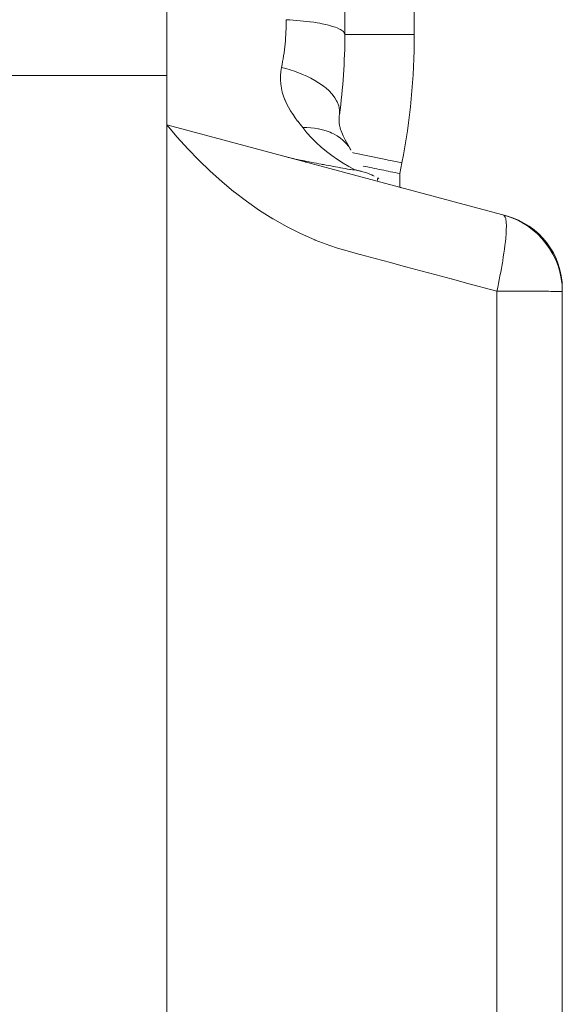
# Model space of a CAD drawing. Units: millimetres. Extents: x 0.068 to 0.507, y 0.177 to 0.789.
# Drawn here: x 0.081 to 0.094, y 0.565 to 0.588 of the extents above; entities that cross this region are included whole.
import ezdxf

# ---------------------------------------------------------------- set-up
doc = ezdxf.new("R2010")
doc.units = ezdxf.units.MM
doc.header["$MEASUREMENT"] = 0
doc.linetypes.add('_SOLID', pattern=[5, 5, 0])
doc.layers.add('SEMA2D', color=7, linetype='Continuous')

msp = doc.modelspace()

# ---------------------------------------------------------------- linework, layer by layer
at = {"layer": 'SEMA2D', "color": 7, "linetype": '_SOLID', "lineweight": 9}
for p, q in [((0.0846621445, 0.1902714751), (0.0846621445, 0.6070986791)), ((0.0889011437, 0.6036894011), (0.0889011445, 0.587824603)), ((0.0846621445, 0.5868456791), (0.0808941445, 0.5868456791)), ((0.088762875, 0.5857887107), (0.0887640781, 0.5858385795)), ((0.0887644403, 0.5857445407), (0.088762875, 0.5857887107)), ((0.0887640781, 0.5858385795), (0.0887690832, 0.5858959714)), ((0.0887690832, 0.5858959714), (0.0887711676, 0.5859122452)), ((0.0887711388, 0.5859120334), (0.0887711676, 0.5859122452)), ((0.0846621445, 0.5856681791), (0.0927555788, 0.5834995499)), ((0.0887681205, 0.5857045655), (0.0887644403, 0.5857445407)), ((0.0887735221, 0.5856675528), (0.0887681205, 0.5857045655)), ((0.0887804937, 0.5856322271), (0.0887735221, 0.5856675528)), ((0.0887890057, 0.5855976901), (0.0887804937, 0.5856322271)), ((0.088799164, 0.5855630488), (0.0887890057, 0.5855976901)), ((0.0888111628, 0.5855275334), (0.088799164, 0.5855630488)), ((0.0888252632, 0.5854904359), (0.0888111628, 0.5855275334)), ((0.0888417222, 0.5854512259), (0.0888252632, 0.5854904359)), ((0.0888608601, 0.5854093011), (0.0888417222, 0.5854512259)), ((0.0888829856, 0.5853641131), (0.0888608601, 0.5854093011)), ((0.0889084614, 0.5853150003), (0.0888829856, 0.5853641131)), ((0.0889375418, 0.5852614236), (0.0889084614, 0.5853150003)), ((0.0889706024, 0.5852024475), (0.0889375418, 0.5852614236)), ((0.0890446292, 0.5850730257), (0.0889706024, 0.5852024475)), ((0.089153367, 0.5845961552), (0.0891367716, 0.5845998007)), ((0.0891699607, 0.5845924986), (0.089153367, 0.5845961552)), ((0.0891865481, 0.5845888127), (0.0891699607, 0.5845924986)), ((0.0892031247, 0.5845850795), (0.0891865481, 0.5845888127)), ((0.0892196857, 0.5845812806), (0.0892031247, 0.5845850795)), ((0.0892362267, 0.5845773978), (0.0892196857, 0.5845812806)), ((0.0892527431, 0.584573413), (0.0892362267, 0.5845773978)), ((0.089261881, 0.5845711548), (0.0892527431, 0.584573413)), ((0.0892692303, 0.5845693083), (0.089261881, 0.5845711548)), ((0.0892856852, 0.5845650743), (0.0892692303, 0.5845693083)), ((0.0893021063, 0.5845607115), (0.0892856852, 0.5845650743)), ((0.0893326729, 0.5845521986), (0.0893021063, 0.5845607115)), ((0.0893631091, 0.5845431791), (0.0893326729, 0.5845521986)), ((0.0893933945, 0.5845336388), (0.0893631091, 0.5845431791)), ((0.0894235087, 0.5845235632), (0.0893933945, 0.5845336388)), ((0.0894534311, 0.584512938), (0.0894235087, 0.5845235632)), ((0.0894831413, 0.5845017487), (0.0894534311, 0.584512938)), ((0.0895126189, 0.584489981), (0.0894831413, 0.5845017487)), ((0.0895285293, 0.5844833399), (0.0895126189, 0.584489981)), ((0.0895418436, 0.5844776206), (0.0895285293, 0.5844833399)), ((0.0895707994, 0.58446466), (0.0895418436, 0.5844776206)), ((0.0895994748, 0.5844510989), (0.0895707994, 0.58446466)), ((0.0897131198, 0.5843896979), (0.0896849715, 0.5844062093)), ((0.0902413449, 0.5841732369), (0.0902177186, 0.5841797336)), ((0.0940821445, 0.5817707359), (0.0940821445, 0.1978160838))]:
    msp.add_line(p, q, dxfattribs=at)
at = {"layer": 'SEMA2D', "color": 9, "linetype": '_SOLID', "lineweight": 9}
for p, q in [((0.0905555426, 0.5878243801), (0.0905555488, 0.6032226685)), ((0.0875868217, 0.5881728981), (0.0875047597, 0.5881775379)), ((0.0876688398, 0.588167475), (0.0875868217, 0.5881728981)), ((0.0877508012, 0.5881612085), (0.0876688398, 0.588167475)), ((0.0878326932, 0.5881540387), (0.0877508012, 0.5881612085)), ((0.0879145031, 0.5881459056), (0.0878326932, 0.5881540387)), ((0.0879962183, 0.5881367492), (0.0879145031, 0.5881459056)), ((0.0880638002, 0.5881283501), (0.0879962183, 0.5881367492)), ((0.0880778258, 0.5881265094), (0.0880638002, 0.5881283501)), ((0.0881592874, 0.5881151035), (0.0880778258, 0.5881265094)), ((0.0882405029, 0.5881023942), (0.0881592874, 0.5881151035)), ((0.0883050071, 0.5880912297), (0.0882405029, 0.5881023942)), ((0.0883213634, 0.5880882352), (0.0883050071, 0.5880912297)), ((0.0884018414, 0.5880723652), (0.0883213634, 0.5880882352)), ((0.08848209, 0.5880542668), (0.0884018414, 0.5880723652)), ((0.0885116298, 0.5880469281), (0.08848209, 0.5880542668)), ((0.0885621954, 0.5880334088), (0.0885116298, 0.5880469281)), ((0.0886410401, 0.5880095313), (0.0885621954, 0.5880334088)), ((0.0886786018, 0.587996714), (0.0886410401, 0.5880095313)), ((0.0887168338, 0.587982364), (0.0886786018, 0.587996714)), ((0.0887917009, 0.5879472037), (0.0887168338, 0.587982364)), ((0.0888011032, 0.5879419068), (0.0887917009, 0.5879472037)), ((0.0888653133, 0.5878958177), (0.0888011032, 0.5879419068)), ((0.0889010887, 0.5878243798), (0.0888653133, 0.5878958177)), ((0.0905555426, 0.5878243801), (0.0889011445, 0.5878243801)), ((0.0873920868, 0.5870380607), (0.0873764949, 0.5869410311)), ((0.0874951484, 0.5870114513), (0.0873920868, 0.5870377096)), ((0.0875974128, 0.5869820518), (0.0874951484, 0.5870114513)), ((0.0876987252, 0.5869493831), (0.0875974128, 0.5869820518)), ((0.08736815, 0.586842869), (0.0873672173, 0.5867442713)), ((0.0873672173, 0.5867442713), (0.0873738618, 0.586645935)), ((0.0873764949, 0.5869410311), (0.08736815, 0.586842869)), ((0.0877989313, 0.5869133176), (0.0876987252, 0.5869493831)), ((0.0878978763, 0.5868737273), (0.0877989313, 0.5869133176)), ((0.0879724916, 0.586841041), (0.0878978763, 0.5868737273)), ((0.087995405, 0.5868304841), (0.0879724916, 0.586841041)), ((0.0880912377, 0.5867833925), (0.087995405, 0.5868304841)), ((0.0881848444, 0.5867321218), (0.0880912377, 0.5867833925)), ((0.0882756651, 0.5866763252), (0.0881848444, 0.5867321218)), ((0.0873738618, 0.586645935), (0.087374825, 0.5866372272)), ((0.087374825, 0.5866372272), (0.087388163, 0.5865485188)), ((0.087388163, 0.5865485188), (0.0874097536, 0.5864524805)), ((0.0883631395, 0.5866156556), (0.0882756651, 0.5866763252)), ((0.0884277146, 0.5865655216), (0.0883631395, 0.5866156556)), ((0.0884467054, 0.5865497653), (0.0884277146, 0.5865655216)), ((0.0885254775, 0.5864781866), (0.0884467054, 0.5865497653)), ((0.0874097536, 0.5864524805), (0.0874381209, 0.5863582131)), ((0.0874381209, 0.5863582131), (0.0874727517, 0.5862661092)), ((0.0874727517, 0.5862661092), (0.0874764099, 0.5862573409)), ((0.0885912606, 0.5864080096), (0.0885254775, 0.5864781866)), ((0.0885979105, 0.5864002063), (0.0885912606, 0.5864080096)), ((0.0886620787, 0.5863151974), (0.0885979105, 0.5864002063)), ((0.0887048082, 0.5862433993), (0.0886620787, 0.5863151974)), ((0.0874764099, 0.5862573409), (0.0875131062, 0.5861764971)), ((0.0875131062, 0.5861764971), (0.0875584998, 0.5860893607)), ((0.0875584998, 0.5860893607), (0.0876081998, 0.5860045688)), ((0.0887151535, 0.5862228842), (0.0887048082, 0.5862433993)), ((0.0887537229, 0.5861235614), (0.0887151535, 0.5862228842)), ((0.0887652971, 0.586076494), (0.0887537229, 0.5861235614)), ((0.0887735388, 0.5860187228), (0.0887652971, 0.586076494)), ((0.0876081998, 0.5860045688), (0.0876614734, 0.5859219902)), ((0.0876614734, 0.5859219902), (0.0876662123, 0.5859149665)), ((0.0876662123, 0.5859149665), (0.0877176315, 0.5858414753)), ((0.0877176315, 0.5858414753), (0.0877762109, 0.5857627773)), ((0.0887711676, 0.5859122449), (0.0887735388, 0.5860187228)), ((0.0846621445, 0.5856681791), (0.0849053281, 0.5853815736)), ((0.0877762109, 0.5857627773), (0.0877800848, 0.5857577288)), ((0.0877800848, 0.5857577288), (0.0878365827, 0.5856854336)), ((0.0878365827, 0.5856854336), (0.0878969575, 0.585608084)), ((0.0878961836, 0.5856067156), (0.087998041, 0.5854827674)), ((0.0879917819, 0.5856059765), (0.0878969579, 0.5856057244)), ((0.0880865885, 0.5856013547), (0.0879917819, 0.5856059765)), ((0.0881810493, 0.5855915994), (0.0880865885, 0.5856013547)), ((0.0882668668, 0.5855779603), (0.0881810493, 0.5855915994)), ((0.0882748362, 0.5855764505), (0.0882668668, 0.5855779603)), ((0.0883675666, 0.5855556259), (0.0882748362, 0.5855764505)), ((0.0884586892, 0.5855287732), (0.0883675666, 0.5855556259)), ((0.0849053281, 0.5853815736), (0.0851573863, 0.5851021607)), ((0.087998041, 0.5854827674), (0.0881062066, 0.5853641344)), ((0.0881062066, 0.5853641344), (0.0881649704, 0.5853042815)), ((0.0885476205, 0.5854955268), (0.0884586892, 0.5855287732)), ((0.0885924072, 0.5854757758), (0.0885476205, 0.5854955268)), ((0.088633771, 0.5854555271), (0.0885924072, 0.5854757758)), ((0.0887164101, 0.585408564), (0.088633771, 0.5854555271)), ((0.0887946601, 0.5853545833), (0.0887164101, 0.585408564)), ((0.0888562874, 0.585303839), (0.0887946601, 0.5853545833)), ((0.0851573863, 0.5851021607), (0.085418466, 0.5848309463)), ((0.0881649704, 0.5853042815), (0.0882200526, 0.5852507228)), ((0.0882200526, 0.5852507228), (0.0883390402, 0.5851424727)), ((0.0883390402, 0.5851424727), (0.0884627255, 0.5850393602)), ((0.0888676367, 0.5852935384), (0.0888562874, 0.585303839)), ((0.0889344238, 0.5852255818), (0.0888676367, 0.5852935384)), ((0.0889940275, 0.5851513611), (0.0889344238, 0.5852255818)), ((0.0890454422, 0.5850715998), (0.0889940275, 0.5851513611)), ((0.0875091928, 0.584905542), (0.0874680284, 0.5849163448)), ((0.0875504613, 0.5848951386), (0.0875091928, 0.584905542)), ((0.087591822, 0.5848850971), (0.0875504613, 0.5848951386)), ((0.0876332629, 0.58487538), (0.087591822, 0.5848850971)), ((0.0876747721, 0.5848659499), (0.0876332629, 0.58487538)), ((0.0877163379, 0.5848567693), (0.0876747721, 0.5848659499)), ((0.0877579482, 0.5848478007), (0.0877163379, 0.5848567693)), ((0.0884627255, 0.5850393602), (0.0885906691, 0.5849413629)), ((0.0885906691, 0.5849413629), (0.0887224316, 0.5848484588)), ((0.0891016572, 0.5850080618), (0.0890809113, 0.5850126774)), ((0.0892173046, 0.5849826248), (0.0891016572, 0.5850080618)), ((0.0893330448, 0.5849576121), (0.0892173046, 0.5849826248)), ((0.0894488678, 0.5849329802), (0.0893330448, 0.5849576121)), ((0.0895647631, 0.5849086859), (0.0894488678, 0.5849329802)), ((0.0896807205, 0.5848846858), (0.0895647631, 0.5849086859)), ((0.0897967298, 0.5848609365), (0.0896807205, 0.5848846858)), ((0.0899127807, 0.5848373948), (0.0897967298, 0.5848609365)), ((0.085418466, 0.5848309463), (0.0856887138, 0.5845689365)), ((0.0877732426, 0.5848445519), (0.0877579482, 0.5848478007)), ((0.0877995915, 0.5848390069), (0.0877732426, 0.5848445519)), ((0.0878412611, 0.5848303554), (0.0877995915, 0.5848390069)), ((0.0878829535, 0.5848218165), (0.0878412611, 0.5848303554)), ((0.0879395866, 0.584809667), (0.0878828051, 0.5848211622)), ((0.0879964057, 0.5847983608), (0.0879395866, 0.584809667)), ((0.0880532578, 0.5847872203), (0.0879964057, 0.5847983608)), ((0.0881101382, 0.5847762222), (0.0880532578, 0.5847872203)), ((0.0881670422, 0.5847653431), (0.0881101382, 0.5847762222)), ((0.0882239651, 0.5847545598), (0.0881670422, 0.5847653431)), ((0.0882809023, 0.5847438489), (0.0882239651, 0.5847545598)), ((0.0883378491, 0.5847331872), (0.0882809023, 0.5847438489)), ((0.0883586277, 0.5847293049), (0.0883378491, 0.5847331872)), ((0.0883948009, 0.5847225522), (0.0883586277, 0.5847293049)), ((0.0884517551, 0.5847119324), (0.0883948009, 0.5847225522)), ((0.0885087099, 0.584701324), (0.0884517551, 0.5847119324)), ((0.088565664, 0.5846907234), (0.0885087099, 0.584701324)), ((0.0885989092, 0.5846845375), (0.088565664, 0.5846907234)), ((0.0886226157, 0.584680127), (0.0885989092, 0.5846845375)), ((0.0886795672, 0.5846695361), (0.0886226157, 0.584680127)), ((0.0887365253, 0.5846589576), (0.0886795672, 0.5846695361)), ((0.0887224316, 0.5848484588), (0.0888575736, 0.5847606257)), ((0.0887934967, 0.5846483986), (0.0887365253, 0.5846589576)), ((0.0888016693, 0.5846468862), (0.0887934967, 0.5846483986)), ((0.0888504872, 0.5846378845), (0.0888016693, 0.5846468862)), ((0.088907495, 0.5846275532), (0.0888504872, 0.5846378845)), ((0.0888575736, 0.5847606257), (0.0889956556, 0.5846778413)), ((0.0889388322, 0.5846220181), (0.088907495, 0.5846275532)), ((0.0889645199, 0.584617586), (0.0889388322, 0.5846220181)), ((0.0890216906, 0.584608197), (0.0889645199, 0.584617586)), ((0.0889956556, 0.5846778413), (0.0891362383, 0.5846000835)), ((0.0899339626, 0.5848331176), (0.0899127807, 0.5848373948)), ((0.0900288641, 0.5848140225), (0.0899339626, 0.5848331176)), ((0.0901449799, 0.5847908175), (0.0900288641, 0.5848140225)), ((0.0902611315, 0.5847677934), (0.0901449799, 0.5847908175)), ((0.090211147, 0.5845107303), (0.0902611315, 0.5847677934)), ((0.0856887138, 0.5845689365), (0.0859682766, 0.5843171371)), ((0.0890322869, 0.5846065461), (0.0890216906, 0.584608197)), ((0.0890791813, 0.5846001227), (0.0890322869, 0.5846065461)), ((0.0890996853, 0.5845982751), (0.0890791813, 0.5846001227)), ((0.0891228611, 0.5845975172), (0.0890996853, 0.5845982751)), ((0.0891367519, 0.5845997923), (0.0891228611, 0.5845975172)), ((0.0896834082, 0.5843811444), (0.0896825275, 0.5843749191)), ((0.0896841199, 0.584387388), (0.0896834082, 0.5843811444)), ((0.0896846411, 0.5843936495), (0.0896841199, 0.584387388)), ((0.0896846714, 0.5843941109), (0.0896846411, 0.5843936495)), ((0.0896849444, 0.5843999268), (0.0896846714, 0.5843941109)), ((0.0896849715, 0.5844062093), (0.0896849444, 0.5843999268)), ((0.0902111469, 0.5841797447), (0.090211147, 0.5845107303)), ((0.0859682766, 0.5843171371), (0.0862573009, 0.5840765542)), ((0.0896777417, 0.5843502088), (0.0896763364, 0.5843440811)), ((0.0896790848, 0.5843563569), (0.0896777417, 0.5843502088)), ((0.0896803444, 0.5843625249), (0.0896790848, 0.5843563569)), ((0.0896814991, 0.5843687124), (0.0896803444, 0.5843625249)), ((0.0896825275, 0.5843749191), (0.0896814991, 0.5843687124)), ((0.0862573009, 0.5840765542), (0.0862624968, 0.5840724077)), ((0.0862624968, 0.5840724077), (0.086555905, 0.5838482082)), ((0.086555905, 0.5838482082), (0.0868640856, 0.583633181)), ((0.0868640856, 0.583633181), (0.0871818076, 0.5834325706)), ((0.0926857596, 0.5835182579), (0.0927246567, 0.5834717894)), ((0.0927246567, 0.5834717894), (0.0927339657, 0.5834411034)), ((0.0871818076, 0.5834325706), (0.087188934, 0.5834283099)), ((0.087188934, 0.5834283099), (0.0875089251, 0.5832474355)), ((0.0875089251, 0.5832474355), (0.0878448186, 0.5830786654)), ((0.0927339657, 0.5834411034), (0.0927374931, 0.5834239186)), ((0.0927374931, 0.5834239186), (0.0927457422, 0.5833601871)), ((0.0927457422, 0.5833601871), (0.0927465633, 0.5833500221)), ((0.0927465633, 0.5833500221), (0.0927496396, 0.5832576913)), ((0.0927496396, 0.5832576913), (0.0927481462, 0.5831875293)), ((0.0878448186, 0.5830786654), (0.0881887417, 0.582927105)), ((0.0927346968, 0.5829813809), (0.0927328426, 0.5829611353)), ((0.0927420469, 0.5830734149), (0.0927346968, 0.5829813809)), ((0.0927472695, 0.5831655352), (0.0927420469, 0.5830734149)), ((0.0927481462, 0.5831875293), (0.0927472695, 0.5831655352)), ((0.0881887417, 0.582927105), (0.0881957855, 0.5829242189)), ((0.0881957855, 0.5829242189), (0.0885400036, 0.5827938582)), ((0.0885400036, 0.5827938582), (0.0887248383, 0.5827326988)), ((0.092715283, 0.5827977864), (0.0927036071, 0.5827062316)), ((0.092725693, 0.5828894997), (0.092715283, 0.5827977864)), ((0.0927328426, 0.5829611353), (0.092725693, 0.5828894997)), ((0.0887248383, 0.5827326988), (0.0888980669, 0.5826808015)), ((0.0888980669, 0.5826808015), (0.0892604185, 0.5825818344)), ((0.0892604185, 0.5825818344), (0.0892661564, 0.5825803044)), ((0.0892661564, 0.5825803044), (0.0896232205, 0.5824847162)), ((0.0926770171, 0.5825235596), (0.0926623825, 0.5824324235)), ((0.0926908052, 0.5826148258), (0.0926770171, 0.5825235596)), ((0.0927036071, 0.5827062316), (0.0926908052, 0.5826148258)), ((0.0896232205, 0.5824847162), (0.0898093477, 0.582434766)), ((0.0898093477, 0.582434766), (0.089985938, 0.5823874178)), ((0.089985938, 0.5823874178), (0.090348715, 0.582290244)), ((0.090348715, 0.582290244), (0.0903525382, 0.58228922)), ((0.0903525382, 0.58228922), (0.090711488, 0.5821930619)), ((0.0926470397, 0.5823414081), (0.0926310862, 0.5822505047)), ((0.0926540444, 0.5823824761), (0.0926470397, 0.5823414081)), ((0.0926623825, 0.5824324235), (0.0926540444, 0.5823824761)), ((0.090711488, 0.5821930619), (0.0910742489, 0.5820958544)), ((0.0910742489, 0.5820958544), (0.0914370068, 0.5819986402)), ((0.0925975474, 0.5820690036), (0.0925800585, 0.5819783906)), ((0.0926145727, 0.5821597058), (0.0925975474, 0.5820690036)), ((0.0926310862, 0.5822505047), (0.0926145727, 0.5821597058)), ((0.0914370068, 0.5819986402), (0.091438918, 0.5819981281)), ((0.091438918, 0.5819981281), (0.0917997685, 0.5819014339)), ((0.0917997685, 0.5819014339), (0.0925252976, 0.5817070334)), ((0.0925621544, 0.5818878592), (0.0925438833, 0.5817974017)), ((0.0925800585, 0.5819783906), (0.0925621544, 0.5818878592)), ((0.0925710709, 0.5817069928), (0.0925252779, 0.5817070328)), ((0.0925438833, 0.5817974017), (0.0925252934, 0.5817070107)), ((0.0925252976, 0.5817070334), (0.0925252976, 0.1978075049)), ((0.0926168638, 0.5817069474), (0.0925710709, 0.5817069928)), ((0.0926626568, 0.5817068964), (0.0926168638, 0.5817069474)), ((0.0927084498, 0.5817068398), (0.0926626568, 0.5817068964)), ((0.0927542427, 0.5817067774), (0.0927084498, 0.5817068398)), ((0.0928000357, 0.581706709), (0.0927542427, 0.5817067774)), ((0.0928425179, 0.5817066402), (0.0928000357, 0.581706709)), ((0.0928458286, 0.5817066346), (0.0928425179, 0.5817066402)), ((0.0928916215, 0.581706554), (0.0928458286, 0.5817066346)), ((0.0929374145, 0.581706467), (0.0928916215, 0.581706554)), ((0.0929832074, 0.5817063733), (0.0929374145, 0.581706467)), ((0.0930290003, 0.5817062726), (0.0929832074, 0.5817063733)), ((0.0930747931, 0.5817061648), (0.0930290003, 0.5817062726)), ((0.093120586, 0.5817060496), (0.0930747931, 0.5817061648)), ((0.0931400896, 0.5817059982), (0.093120586, 0.5817060496)), ((0.0931663788, 0.5817059267), (0.0931400896, 0.5817059982)), ((0.0932121715, 0.5817057956), (0.0931663788, 0.5817059267)), ((0.0932579642, 0.581705656), (0.0932121715, 0.5817057956)), ((0.093303757, 0.5817055072), (0.0932579642, 0.581705656)), ((0.0933495497, 0.5817053488), (0.093303757, 0.5817055072)), ((0.0933953425, 0.5817051801), (0.0933495497, 0.5817053488)), ((0.093409133, 0.5817051272), (0.0933953425, 0.5817051801)), ((0.0934411353, 0.5817050006), (0.093409133, 0.5817051272)), ((0.0934869281, 0.5817048091), (0.0934411353, 0.5817050006)), ((0.0935327208, 0.581704604), (0.0934869281, 0.5817048091)), ((0.0935785132, 0.5817043836), (0.0935327208, 0.581704604)), ((0.0936243054, 0.5817041463), (0.0935785132, 0.5817043836)), ((0.0936413205, 0.5817040536), (0.0936243054, 0.5817041463)), ((0.0936700971, 0.5817038906), (0.0936413205, 0.5817040536)), ((0.0937158891, 0.581703614), (0.0936700971, 0.5817038906)), ((0.0937413287, 0.5817034504), (0.0937158891, 0.581703614)), ((0.0937616824, 0.5817033138), (0.0937413287, 0.5817034504)), ((0.093807475, 0.5817029834), (0.0937616824, 0.5817033138)), ((0.0938296607, 0.5817028094), (0.093807475, 0.5817029834)), ((0.0938532616, 0.5817026128), (0.0938296607, 0.5817028094)), ((0.0938990538, 0.5817021983), (0.0938532616, 0.5817026128)), ((0.0939056163, 0.5817021355), (0.0938990538, 0.5817021983)), ((0.0939448615, 0.5817017285), (0.0939056163, 0.5817021355)), ((0.0939685048, 0.5817014334), (0.0939448615, 0.5817017285)), ((0.0939906012, 0.581701113), (0.0939685048, 0.5817014334)), ((0.0940178534, 0.5817007085), (0.0939906012, 0.581701113)), ((0.0940365109, 0.5817004175), (0.0940178534, 0.5817007085)), ((0.0940534068, 0.5816999664), (0.0940365109, 0.5817004175)), ((0.0940659334, 0.5816995907), (0.0940534068, 0.5816999664)), ((0.0940749191, 0.5816992129), (0.0940659334, 0.5816995907)), ((0.094080333, 0.5816988337), (0.0940749191, 0.5816992129)), ((0.0940821445, 0.5816984537), (0.094080333, 0.5816988337))]:
    msp.add_line(p, q, dxfattribs=at)
for centre, radius, start, end in [((0.0816871486, 0.5881771319), 0.0058176099, 348.690415522066, 0.00389209657599692), ((0.0745083237, 0.5878275798), 0.0160472192, 349.007883342803, -0.0114241940938326), ((0.0875416884, 0.5838730057), 0.0010076213, 64.0274388429872, 70.2042028780909), ((0.1018310738, 0.6436581545), 0.0602780709, 258.034282666683, 258.885390054667)]:
    msp.add_arc(centre, radius, start, end, dxfattribs=at)
at = {"layer": 'SEMA2D', "color": 7, "linetype": '_SOLID', "lineweight": 9}
for centre, radius, start, end in [((0.0747711445, 0.5878243801), 0.01413, 352.221750112985, 0.000146195911136739), ((0.0921981445, 0.5816984537), 0.001884, 0, 75.0000000003019), ((0.0922923445, 0.5817707359), 0.0017898, 0, 75.0000000003019)]:
    msp.add_arc(centre, radius, start, end, dxfattribs=at)

doc.saveas('drawing.dxf')
